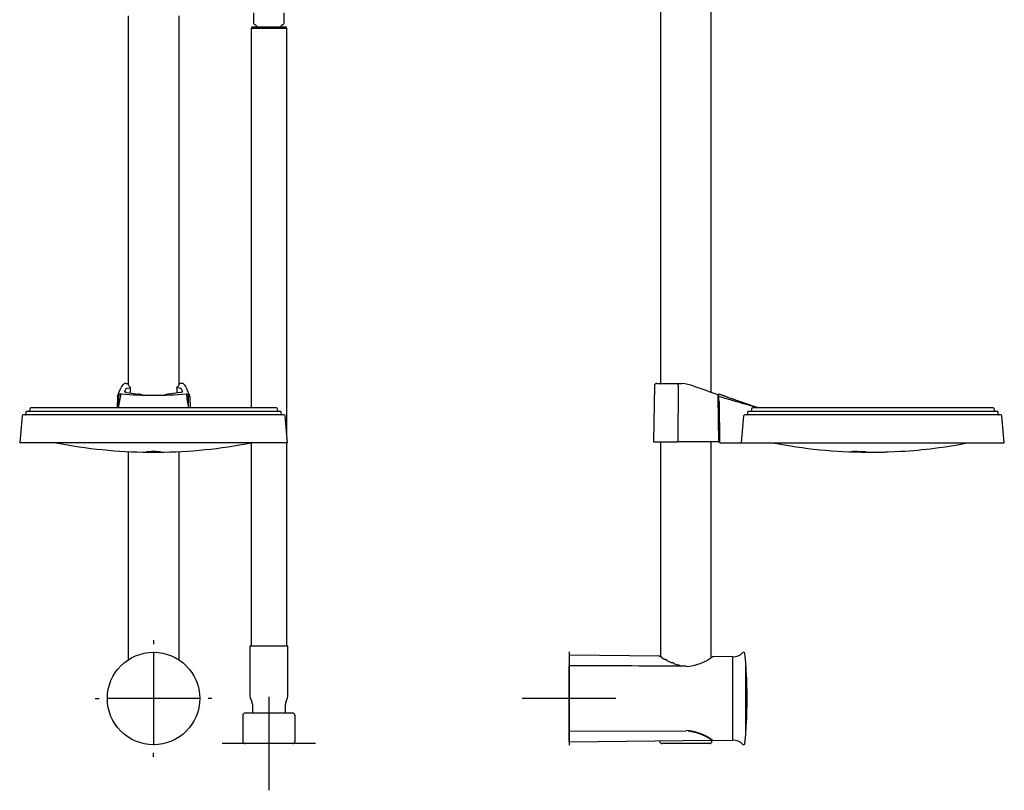
# Model space of a CAD drawing. Units: millimetres. Extents: x -18 to 454, y -18 to 1080.
# Drawn here: x 32 to 454, y 394 to 724 of the extents above; entities that cross this region are included whole.
import ezdxf
from ezdxf.lldxf.tags import DXFTag

# ---------------------------------------------------------------- set-up
doc = ezdxf.new("R2010")
doc.units = ezdxf.units.MM
for name, color, linetype in [('$DDT_AUDIT_GENERATED_(72E)', 7, 'Continuous'), ('$DDT_AUDIT_GENERATED_(9B)', 7, 'Continuous'), ('$DDT_AUDIT_GENERATED_(E6)', 7, 'Continuous'), ('28161040_ZUSAMME', 7, 'Continuous'), ('401060031_RING_S', 7, 'Continuous'), ('65265031_SCHALE_', 7, 'Continuous'), ('Default', 7, 'Continuous')]:
    doc.layers.add(name, color=color, linetype=linetype)
tags = doc.linetypes.add('CENTER2', pattern=[28.575, 19.05, -3.175, 3.175, -3.175]).pattern_tags.tags
tags[10:11] = [DXFTag(74, 4), DXFTag(75, 0), DXFTag(340, '0'), DXFTag(46, 0.0), DXFTag(50, 0.0), DXFTag(44, 0.0), DXFTag(45, 0.0)]
tags[8:9] = [DXFTag(74, 4), DXFTag(75, 0), DXFTag(340, '0'), DXFTag(46, 0.0), DXFTag(50, 0.0), DXFTag(44, 0.0), DXFTag(45, 0.0)]
tags[6:7] = [DXFTag(74, 4), DXFTag(75, 0), DXFTag(340, '0'), DXFTag(46, 0.0), DXFTag(50, 0.0), DXFTag(44, 0.0), DXFTag(45, 0.0)]
tags[4:5] = [DXFTag(74, 4), DXFTag(75, 0), DXFTag(340, '0'), DXFTag(46, 0.0), DXFTag(50, 0.0), DXFTag(44, 0.0), DXFTag(45, 0.0)]

# ---------------------------------------------------------------- blocks, each defined once
blk = doc.blocks.new('SEANNOT_GROUP1')
at = {"layer": 'Default', "color": 7, "linetype": 'CENTER2'}
for p, q in [((267.42, 453.62), (267.42, 413.62)), ((287.42, 433.62), (247.42, 433.62))]:
    blk.add_line(p, q, dxfattribs=at)
blk = doc.blocks.new('SEANNOT_GROUP5')
at = {"layer": 'Default', "color": 7, "linetype": 'CENTER2'}
for p, q in [((89.59, 458.62), (89.59, 456.91)), ((89.59, 453.62), (89.59, 413.62)), ((64.59, 433.62), (66.3, 433.62)), ((109.59, 433.62), (69.59, 433.62)), ((114.59, 433.62), (112.88, 433.62)), ((89.59, 408.62), (89.59, 410.33))]:
    blk.add_line(p, q, dxfattribs=at)
blk = doc.blocks.new('SEANNOT_GROUP6')
at = {"layer": 'Default', "color": 7, "linetype": 'CENTER2'}
for p, q in [((138.94, 434.28), (138.94, 394.28)), ((158.94, 414.28), (118.94, 414.28))]:
    blk.add_line(p, q, dxfattribs=at)
blk = doc.blocks.new('SE')
at = {"layer": '$DDT_AUDIT_GENERATED_(9B)', "color": 7, "linetype": 'Continuous'}
for p, q in [((78.69, 726.03), (78.69, 568.15)), ((100.49, 568.15), (100.49, 726.04)), ((78.69, 539.39), (78.69, 450.14)), ((100.49, 450.14), (100.49, 539.39))]:
    blk.add_line(p, q, dxfattribs=at)
at = {"layer": '$DDT_AUDIT_GENERATED_(E6)', "color": 7, "linetype": 'Continuous'}
blk.add_circle((89.59, 433.62), 19.79, dxfattribs=at)
at = {"layer": '28161040_ZUSAMME', "color": 7, "linetype": 'Continuous'}
for p, q in [((132.33, 727.32), (132.33, 723.18)), ((145.54, 723.18), (145.54, 727.32)), ((131.47, 721.14), (131.32, 720.61)), ((146.4, 721.14), (131.47, 721.14)), ((146.56, 720.61), (146.4, 721.14)), ((146.56, 720.61), (131.32, 720.61)), ((131.32, 720.61), (131.32, 558.12)), ((146.56, 547.04), (146.56, 720.61)), ((131.32, 543.12), (131.32, 456.07)), ((146.56, 456.07), (146.56, 543.12)), ((147.1, 456.07), (130.77, 456.07)), ((130.77, 456.07), (130.77, 435.01)), ((147.1, 435.01), (147.1, 456.07)), ((131.89, 430.99), (131.89, 427.4)), ((145.99, 427.4), (145.99, 430.99)), ((127.76, 426.43), (127.76, 415.26)), ((149.14, 427.4), (128.73, 427.4)), ((150.12, 415.26), (150.12, 426.43)), ((149.14, 414.28), (128.73, 414.28))]:
    blk.add_line(p, q, dxfattribs=at)
for centre, radius, start, end in [((133.31, 723.18), 0.972, 180, 255.5225), ((132.82, 721.29), 0.972, 350.7445, 75.5225), ((145.06, 721.29), 0.972, 104.4775, 189.2555), ((144.57, 723.18), 0.972, 284.4775, 0), ((134.66, 435.01), 3.89, 180, 211.1019), ((143.22, 435.01), 3.89, 328.8981, 0), ((128, 430.99), 3.89, 0, 31.1019), ((149.87, 430.99), 3.89, 148.8981, 180), ((128.73, 426.43), 0.972, 90, 180), ((149.14, 426.43), 0.972, 0, 90), ((128.73, 415.26), 0.972, 180, 270), ((149.14, 415.26), 0.972, 270, 0)]:
    blk.add_arc(centre, radius, start, end, dxfattribs=at)
at = {"layer": '401060031_RING_S', "color": 7, "linetype": 'Continuous'}
for p, q in [((77.28, 565.13), (77.76, 566.33)), ((77.69, 568.62), (78.69, 568.62)), ((78.31, 566.57), (79.52, 566.72)), ((79.11, 567.42), (79.66, 566.86)), ((100.06, 567.42), (99.52, 566.86)), ((100.86, 566.57), (99.66, 566.72)), ((101.49, 568.62), (100.49, 568.62)), ((101.42, 566.33), (101.9, 565.13)), ((101.65, 568.61), (101.49, 568.62)), ((74.08, 562.78), (73.99, 558.12)), ((78.03, 564.68), (83.19, 563.98)), ((101.15, 564.68), (95.99, 563.98)), ((105.1, 562.78), (105.19, 558.12))]:
    blk.add_line(p, q, dxfattribs=at)
for centre, radius, start, end in [((-317.86, 726.89), 424.83, 337.3364, 337.8706), ((78.5, 565.99), 2.94, 126.2356, 163.281), ((77.53, 567.21), 1.4, 95.1828, 113.4507), ((77.53, 567.64), 0.978, 90.1124, 97.5201), ((101.66, 567.29), 1.31, 66.5089, 86.089), ((100.64, 565.96), 2.99, 17.0094, 53.4275), ((467.74, 714.77), 393.12, 202.1018, 202.6792), ((75.14, 562.79), 1.06, 99.2201, 180.4902), ((82.68, 558.3), 5.7, 69.2258, 84.8949), ((96.5, 558.3), 5.7, 95.1051, 110.8768), ((104.04, 562.79), 1.06, 359.5097, 81.2053)]:
    blk.add_arc(centre, radius, start, end, dxfattribs=at)
blk.add_ellipse((101.88, 567.54), major_axis=(-0.542, -0.84), ratio=0.986654, start_param=3.136064, end_param=3.734686, dxfattribs=at)
for points, knots in [([(78.03, 564.68), (77.9, 564.7), (77.79, 564.73), (77.59, 564.79), (77.5, 564.83), (77.3, 564.95), (77.24, 565.04), (77.28, 565.13)], [0, 0, 0, 0, 0.25, 0.25, 0.5, 0.5, 1, 1, 1, 1]), ([(77.76, 566.33), (77.77, 566.36), (77.79, 566.39), (77.85, 566.44), (77.89, 566.46), (78.03, 566.52), (78.16, 566.56), (78.31, 566.57)], [0, 0, 0, 0, 0.25, 0.25, 0.5, 0.5, 1, 1, 1, 1]), ([(78.68, 568.27), (78.68, 568.18), (78.71, 568.07), (78.84, 567.8), (78.96, 567.62), (79.11, 567.42)], [0.5531269, 0.5531269, 0.5531269, 0.5531269, 0.75, 0.75, 1, 1, 1, 1]), ([(79.52, 566.72), (79.59, 566.73), (79.64, 566.75), (79.69, 566.8), (79.69, 566.83), (79.66, 566.86)], [0, 0, 0, 0, 0.5, 0.5, 1, 1, 1, 1]), ([(99.66, 566.72), (99.59, 566.73), (99.53, 566.75), (99.48, 566.8), (99.48, 566.83), (99.52, 566.86)], [0, 0, 0, 0, 0.5, 0.5, 1, 1, 1, 1]), ([(100.49, 568.27), (100.49, 568.18), (100.46, 568.07), (100.34, 567.8), (100.22, 567.62), (100.06, 567.42)], [0.5531269, 0.5531269, 0.5531269, 0.5531269, 0.75, 0.75, 1, 1, 1, 1]), ([(100.86, 566.57), (100.94, 566.56), (101.01, 566.55), (101.13, 566.52), (101.19, 566.5), (101.29, 566.46), (101.33, 566.44), (101.39, 566.39), (101.41, 566.36), (101.42, 566.33)], [0, 0, 0, 0, 0.25, 0.25, 0.5, 0.5, 0.75, 0.75, 1, 1, 1, 1]), ([(101.9, 565.13), (101.93, 565.04), (101.88, 564.95), (101.68, 564.83), (101.59, 564.79), (101.39, 564.73), (101.27, 564.7), (101.15, 564.68)], [0, 0, 0, 0, 0.5, 0.5, 0.75, 0.75, 1, 1, 1, 1])]:
    blk.add_open_spline(points, degree=3, knots=knots, dxfattribs=at)
for points in [[(79.66, 564.46), (79.67, 565.22), (79.68, 566.01), (79.69, 566.81)], [(99.49, 566.81), (99.49, 566.73), (99.5, 565.94), (99.52, 564.46)]]:
    blk.add_open_spline(points, degree=3, dxfattribs=at)
at = {"layer": '65265031_SCHALE_', "color": 7, "linetype": 'Continuous'}
for p, q in [((74.59, 563.04), (74.59, 558.3)), ((104.59, 558.3), (104.59, 563.04)), ((143.76, 556.62), (35.41, 556.62)), ((36.55, 557.66), (36.47, 556.8)), ((142.13, 558.12), (37.05, 558.12)), ((74.59, 558.15), (74.59, 558.3)), ((104.59, 558.3), (104.59, 558.15)), ((142.7, 556.8), (142.63, 557.66)), ((33.29, 554.66), (32.28, 543.12)), ((145.39, 555.12), (33.78, 555.12)), ((34.92, 556.16), (34.84, 555.3)), ((144.33, 555.3), (144.26, 556.16)), ((146.9, 543.12), (145.89, 554.66)), ((146.9, 543.12), (32.28, 543.12)), ((88.59, 539.5), (88.59, 539.21)), ((90.59, 539.21), (90.59, 539.5)), ((88.59, 539.13), (88.59, 539.21)), ((90.59, 539.21), (90.59, 539.13))]:
    blk.add_line(p, q, dxfattribs=at)
for centre, radius, start, end in [((75.61, 563.06), 1.02, 87.156, 181.1749), ((-34.46, 581.49), 111.49, 347.995, 351.0148), ((89.59, 743.7), 180.16, 265.5655, 274.4345), ((103.57, 563.06), 1.02, 358.8259, 92.8397), ((213.52, 581.47), 111.37, 188.9829, 192.0058), ((35.41, 556.12), 0.5, 90, 175), ((36.27, 556.82), 0.2, 270, 355), ((37.05, 557.62), 0.5, 90, 175), ((142.13, 557.62), 0.5, 5, 90), ((142.9, 556.82), 0.2, 185, 270), ((143.76, 556.12), 0.5, 5, 90), ((33.78, 554.62), 0.5, 90, 175), ((34.64, 555.32), 0.2, 270, 355), ((144.53, 555.32), 0.2, 185, 270), ((145.39, 554.62), 0.5, 5, 90), ((89.59, 759.12), 220, 259.0575, 269.4838), ((89.59, 759.12), 220, 270.5209, 280.9425), ((88.09, 562.84), 23.71, 268.7916, 271.2084), ((89.59, 656.72), 117.59, 269.5127, 270.4873), ((91.38, 533.42), 5.84, 89.9648, 97.8401), ((91.09, 562.83), 23.7, 268.7914, 271.2086)]:
    blk.add_arc(centre, radius, start, end, dxfattribs=at)
for points, knots in [([(87.79, 539.26), (87.28, 539.28), (86.91, 539.3), (86.54, 539.36), (86.54, 539.39), (86.94, 539.44), (87.33, 539.46), (88.33, 539.5), (88.96, 539.51), (90.22, 539.51), (90.83, 539.5), (91.85, 539.46), (92.24, 539.44), (92.63, 539.39), (92.64, 539.36), (92.27, 539.3), (91.89, 539.28), (91.39, 539.26)], [0, 0, 0, 0, 0.125, 0.125, 0.25, 0.25, 0.375, 0.375, 0.5, 0.5, 0.625, 0.625, 0.75, 0.75, 0.875, 0.875, 1, 1, 1, 1]), ([(88.59, 539.21), (88.59, 539.21), (88.57, 539.21), (88.5, 539.22), (88.45, 539.23), (88.24, 539.24), (88.04, 539.25), (87.79, 539.26)], [0, 0, 0, 0, 0.25, 0.25, 0.5, 0.5, 1, 1, 1, 1])]:
    blk.add_open_spline(points, degree=3, knots=knots, dxfattribs=at)
blk = doc.blocks.new('SE1')
at = {"layer": '$DDT_AUDIT_GENERATED_(72E)', "color": 7, "linetype": 'Continuous'}
for p, q in [((267.42, 452.23), (267.42, 448.04)), ((306.34, 451.75), (267.42, 452.23)), ((267.42, 447.88), (267.42, 448.04)), ((267.42, 447.88), (267.42, 447.47)), ((311.24, 448.92), (309.11, 449.94)), ((314.72, 447.8), (312.27, 448.51)), ((314.92, 447.65), (314.92, 447.54)), ((314.92, 447.54), (314.92, 447.44)), ((267.42, 419.36), (267.42, 419.77)), ((267.42, 419.2), (267.42, 419.36)), ((267.42, 415.01), (267.42, 419.2)), ((318.48, 419.73), (318.48, 419.73)), ((267.42, 415.01), (328.55, 415.76))]:
    blk.add_line(p, q, dxfattribs=at)
for centre, radius, start, end in [((330.49, 489.31), 44.81, 236.969, 237.7114), ((306.35, 451.55), 0.2, 32.2093, 91.6279), ((327.86, 484.91), 39.68, 238.2084, 240.5601), ((314.72, 447.65), 0.2, 0, 78.3264), ((315.83, 419.79), 2.65, 355.3703, 358.7576), ((315.96, 397.61), 22.1, 55.2116, 83.4829)]:
    blk.add_arc(centre, radius, start, end, dxfattribs=at)
blk.add_ellipse((314.72, 447.65), major_axis=(-0.04, -0.196), ratio=0.23187, start_param=3.141593, end_param=3.829265, dxfattribs=at)
for points, knots in [([(307.26, 451.09), (307.25, 451.13), (307.24, 451.2), (307.18, 451.28), (307.08, 451.34), (306.93, 451.39), (306.73, 451.42), (306.59, 451.43), (306.55, 451.43)], [0, 0, 0, 0, 0.121935, 0.233111, 0.362324, 0.592871, 0.885295, 1, 1, 1, 1]), ([(309.3, 449.77), (309.31, 449.8), (309.34, 449.89), (309.26, 450.06), (309.11, 450.2), (308.88, 450.3), (308.61, 450.36), (308.45, 450.36), (308.39, 450.36)], [0, 0, 0, 0, 0.087308, 0.26788, 0.443941, 0.673212, 0.885656, 1, 1, 1, 1]), ([(312.41, 448.49), (312.38, 448.56), (312.32, 448.7), (312.08, 448.86), (311.77, 448.96), (311.48, 448.99), (311.33, 448.96), (311.26, 448.95)], [0, 0, 0, 0, 0.179237, 0.443082, 0.663791, 0.865492, 1, 1, 1, 1])]:
    blk.add_open_spline(points, degree=3, knots=knots, dxfattribs=at)
blk.add_open_spline([(311.26, 448.96), (311.25, 448.95), (311.25, 448.94), (311.24, 448.92)], degree=3, dxfattribs=at)
at = {"layer": '$DDT_AUDIT_GENERATED_(9B)', "color": 7, "linetype": 'Continuous'}
for p, q in [((306.52, 729.3), (306.52, 568.62)), ((328.32, 564.82), (328.32, 729.3)), ((306.52, 543.62), (306.52, 451.46)), ((328.32, 451.14), (328.32, 543.62))]:
    blk.add_line(p, q, dxfattribs=at)
at = {"layer": '$DDT_AUDIT_GENERATED_(E6)', "color": 7, "linetype": 'Continuous'}
for p, q in [((337.42, 451.5), (329, 451.58)), ((337.42, 451.5), (337.42, 415.75)), ((267.42, 419.77), (267.42, 447.47)), ((343.16, 419.51), (343.16, 447.73)), ((267.62, 419.57), (317.54, 419.81)), ((329, 415.66), (337.42, 415.75))]:
    blk.add_line(p, q, dxfattribs=at)
for centre, radius, start, end in [((316.46, 468.13), 20.77, 272.9894, 307.2058), ((337.61, 457.49), 6, 268.164, 315.1906), ((342.22, 452.91), 0.5, 5.5487, 135.1906), ((143.65, 433.62), 200, 4.047, 5.5487), ((267.62, 447.47), 0.2, 89.7278, 180), ((343.06, 447.73), 0.1, 0, 4.047), ((343.09, 447.18), 0.1, 3.8892, 51.7406), ((143.65, 433.62), 200, 356.1108, 3.8892), ((267.62, 419.77), 0.2, 180, 270.2722), ((316.46, 399.11), 20.77, 52.7942, 87.0106), ((143.65, 433.62), 200, 354.4513, 355.953), ((343.09, 420.06), 0.1, 308.2594, 356.1108), ((343.06, 419.51), 0.1, 355.953, 0), ((337.61, 409.75), 6, 44.8094, 91.836), ((342.22, 414.33), 0.5, 224.8094, 354.4513)]:
    blk.add_arc(centre, radius, start, end, dxfattribs=at)
for centre, major_axis, ratio, start_param, end_param in [((317.54, 447.23), (-0.001, -0.2), 0.010472, 2.435768, 3.141458), ((317.54, 420.01), (0, 0.2), 1, 3.146427, 3.155352)]:
    blk.add_ellipse(centre, major_axis=major_axis, ratio=ratio, start_param=start_param, end_param=end_param, dxfattribs=at)
blk.add_open_spline([(317.54, 447.43), (303.02, 447.5), (286.38, 447.58), (267.62, 447.67)], degree=3, dxfattribs=at)
at = {"layer": '28161040_ZUSAMME', "color": 7, "linetype": 'Continuous'}
for p, q in [((306.24, 415.49), (306.24, 415.26)), ((327.62, 414.28), (307.21, 414.28)), ((328.59, 415.26), (328.59, 415.93))]:
    blk.add_line(p, q, dxfattribs=at)
for centre, start, end in [((307.21, 415.26), 180, 270), ((327.62, 415.26), 270, 0)]:
    blk.add_arc(centre, 0.972, start, end, dxfattribs=at)
at = {"layer": '401060031_RING_S', "color": 7, "linetype": 'Continuous'}
for p, q in [((303.97, 567.64), (303.55, 543.62)), ((304.97, 568.62), (313.77, 568.62)), ((313.77, 568.62), (314.37, 568.61)), ((314.11, 567.63), (314.01, 543.62)), ((314.11, 567.63), (314.11, 567.63)), ((314.37, 568.61), (315.69, 568.54)), ((331.08, 562.78), (331.39, 543.62)), ((331.13, 563.85), (331.43, 563.5)), ((331.13, 563.85), (331.54, 563.37)), ((303.55, 543.62), (314.01, 543.62)), ((315.41, 543.62), (314.01, 543.62)), ((331.39, 543.62), (315.41, 543.62)), ((331.39, 543.62), (331.9, 543.62)), ((331.91, 543.62), (331.9, 543.62))]:
    blk.add_line(p, q, dxfattribs=at)
for centre, radius, start, end in [((304.97, 567.62), 1, 90, 179), ((313.78, 547.23), 21.39, 70.6616, 84.8671), ((1018.72, 2560.62), 2111.84, 250.70387, 250.99879), ((341.93, 559.94), 10.31, 176.7417, 178.6676)]:
    blk.add_arc(centre, radius, start, end, dxfattribs=at)
for points, degree, knots in [([(314.11, 567.63), (314.11, 567.76), (314.12, 567.89), (314.15, 568.13), (314.17, 568.24), (314.22, 568.42), (314.25, 568.49), (314.31, 568.59), (314.34, 568.61), (314.37, 568.61)], 3, [0, 0, 0, 0, 0.25, 0.25, 0.5, 0.5, 0.75, 0.75, 1, 1, 1, 1]), ([(331.13, 563.85), (331.12, 563.86), (331.11, 563.84), (331.1, 563.74), (331.09, 563.66), (331.08, 563.46), (331.08, 563.34), (331.07, 563.07), (331.07, 562.93), (331.08, 562.78)], 3, [0, 0, 0, 0, 0.25, 0.25, 0.5, 0.5, 0.75, 0.75, 1, 1, 1, 1]), ([(331.64, 560.53), (331.65, 560.62), (331.65, 560.68), (331.66, 560.74), (331.67, 560.79), (331.67, 560.79), (331.67, 560.79)], 2, [0, 0, 0, 0.25, 0.25, 0.5, 0.5, 0.5042046, 0.5042046, 0.5042046])]:
    blk.add_open_spline(points, degree=degree, knots=knots, dxfattribs=at)
at = {"layer": '65265031_SCHALE_', "color": 7, "linetype": 'Continuous'}
for p, q in [((331.54, 563.04), (331.53, 564.07)), ((331.56, 561.1), (331.54, 563.04)), ((331.92, 543.12), (331.76, 560.9)), ((450.59, 556.62), (344.36, 556.62)), ((345.54, 557.66), (345.46, 556.8)), ((448.96, 558.12), (346.06, 558.12)), ((449.53, 556.8), (449.46, 557.66)), ((342.15, 554.66), (341.1, 543.12)), ((452.22, 555.12), (342.67, 555.12)), ((343.84, 556.16), (343.76, 555.3)), ((451.16, 555.3), (451.09, 556.16)), ((453.73, 543.12), (452.72, 554.66)), ((331.92, 543.12), (341.1, 543.12)), ((341.1, 543.12), (453.73, 543.12)), ((404.02, 539.26), (409.42, 539.51)), ((394.01, 539.37), (394.01, 539.24)), ((394.68, 539.13), (394.95, 539.13)), ((394.95, 539.12), (394.95, 539.17))]:
    blk.add_line(p, q, dxfattribs=at)
for centre, radius, start, end in [((888.36, 2144.22), 1675.38, 250.58807, 251.19153), ((571.69, 1232.66), 710.41, 250.24148, 251.51376), ((331.76, 561.1), 0.2, 180.5, 270.5), ((344.35, 556.11), 0.513, 89.0318, 173.7145), ((345.26, 556.83), 0.205, 269.0204, 353.6392), ((346.05, 557.61), 0.513, 88.9706, 173.6284), ((448.96, 557.62), 0.5, 5, 90), ((449.73, 556.82), 0.2, 185, 270), ((450.59, 556.12), 0.5, 5, 90), ((342.66, 554.61), 0.512, 89.0865, 173.7926), ((343.56, 555.33), 0.205, 269.0629, 353.7239), ((451.36, 555.32), 0.2, 185, 270), ((452.22, 554.62), 0.5, 5, 90), ((396.42, 759.12), 220, 259.0575, 269.6186), ((396.42, 759.12), 220, 273.3876, 280.9425), ((389.58, 478.43), 60.85, 87.2031, 88.6097), ((397.28, 625.42), 86.29, 269.425, 270.575), ((396.42, 759.12), 220, 270.4511, 271.5628), ((399.76, 640.48), 101.31, 271.5008, 272.4062)]:
    blk.add_arc(centre, radius, start, end, dxfattribs=at)
for centre in [(395.55, 759.12), (397.28, 759.12)]:
    blk.add_ellipse(centre, major_axis=(0, -220), ratio=0.5, start_param=6.255909, end_param=6.275312, dxfattribs=at)
for points in [[(331.54, 563.04), (332.69, 562.7), (334.88, 562.06), (337.78, 561.22), (340.36, 560.48), (342.66, 559.83), (344.7, 559.26), (346.51, 558.76), (347.66, 558.45), (348.21, 558.3)], [(348.52, 558.13), (348.43, 558.2), (348.32, 558.26), (348.21, 558.3)]]:
    blk.add_open_spline(points, degree=3, dxfattribs=at)
for points, knots in [([(391.06, 539.26), (390.43, 539.28), (389.84, 539.3), (388.92, 539.36), (388.6, 539.39), (388.35, 539.44), (388.42, 539.46), (388.93, 539.5), (389.38, 539.51), (390.45, 539.51), (391.1, 539.5), (392.34, 539.46), (392.94, 539.44), (393.87, 539.39), (394.2, 539.36), (394.48, 539.3), (394.42, 539.28), (394.17, 539.26)], [0, 0, 0, 0, 0.125, 0.125, 0.25, 0.25, 0.375, 0.375, 0.5, 0.5, 0.625, 0.625, 0.75, 0.75, 0.875, 0.875, 1, 1, 1, 1]), ([(394.17, 539.26), (394.11, 539.26), (394.07, 539.25), (394.02, 539.24), (394.01, 539.24), (394.04, 539.22), (394.13, 539.21), (394.28, 539.21)], [0, 0, 0, 0, 0.25, 0.25, 0.5, 0.5, 1, 1, 1, 1])]:
    blk.add_open_spline(points, degree=3, knots=knots, dxfattribs=at)

msp = doc.modelspace()

# ---------------------------------------------------------------- block references
at = {"layer": 'Default'}
for name in ['SE', 'SE1', 'SEANNOT_GROUP5', 'SEANNOT_GROUP1', 'SEANNOT_GROUP6']:
    msp.add_blockref(name, (0, 0), dxfattribs=at)

doc.saveas('drawing.dxf')
